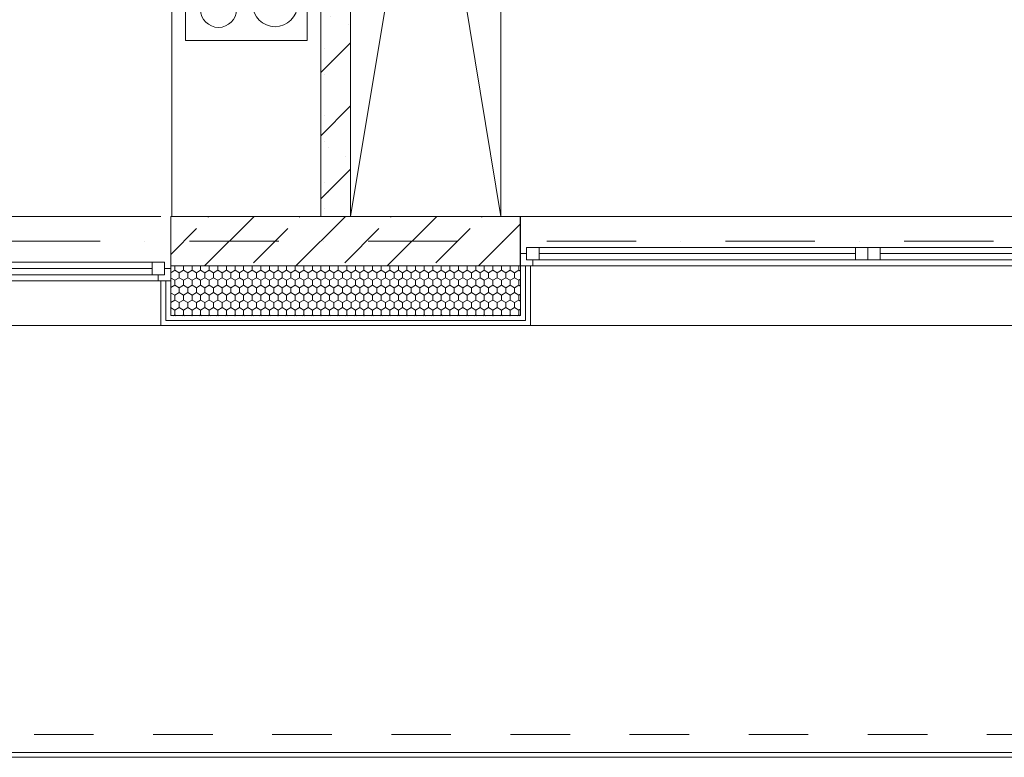
# Model space of a CAD drawing. Units: millimetres. Extents: x 6425495007 to 6425744829, y 6050493439 to 6050654162.
# Drawn here: x 6425508464 to 6425512432, y 6050517372 to 6050520344 of the extents above; entities that cross this region are included whole.
import ezdxf

# ---------------------------------------------------------------- set-up
doc = ezdxf.new("R2010")
doc.units = ezdxf.units.MM
doc.header["$MEASUREMENT"] = 0
doc.set_wipeout_variables(frame=1)
for name, pattern in [('Kropki i Kreski', [720, 360, -180, 0, -180]), ('Przerywana', [480, 240, -240]), ('Wipeout_Contour', [1000, 0, -1000])]:
    doc.linetypes.add(name, pattern=pattern)
for name, color, linetype in [('B_balustrada', 7, 'Continuous'), ('Nowe_Okna ARCHICADa', 7, 'Continuous'), ('Nowe_ŚCIANY WEW', 7, 'Continuous'), ('Nowe_ŚCIANY ZEW', 7, 'Continuous')]:
    doc.layers.add(name, color=color, linetype=linetype)
for name, color, linetype, lineweight in [('B_balustrada_Nr_pióra__99', 7, 'Continuous', 13), ('Nowe_410-K Osie_Nr_pióra__10', 1, 'Continuous', 13), ('Nowe_Okna ARCHICADa_Nr_pióra__1', 7, 'Continuous', 25), ('Nowe_Okna ARCHICADa_Nr_pióra__100', 7, 'Continuous', 13), ('Nowe_Okna ARCHICADa_Nr_pióra__95', 8, 'Continuous', 13), ('Nowe_Okna ARCHICADa_Nr_pióra__99', 7, 'Continuous', 13), ('Nowe_Wyposażenie - Sanitarne.PROJ_Nr_pióra__95', 8, 'Continuous', 13), ('Nowe_ŚCIANY WEW_Nr_pióra__95', 8, 'Continuous', 13), ('Nowe_ŚCIANY WEW_Nr_pióra__99', 7, 'Continuous', 13), ('Nowe_ŚCIANY ZEW_Nr_pióra__1', 7, 'Continuous', 25), ('Nowe_ŚCIANY ZEW_Nr_pióra__100', 7, 'Continuous', 13), ('Nowe_ŚCIANY ZEW_Nr_pióra__95', 8, 'Continuous', 13), ('Wyposażenie - Umeblowanie_Nr_pióra__95', 8, 'Continuous', 13)]:
    doc.layers.add(name, color=color, linetype=linetype, lineweight=lineweight)
doc.layers.add('Nowe_810-G Ogólne_Nr_pióra__2', color=7, linetype='Continuous', lineweight=13, true_color=0x747474)
doc.layers.add('Nowe_Okna ARCHICADa_Nr_pióra__96', color=7, linetype='Continuous', lineweight=13, true_color=0x5f5f5f)

# ---------------------------------------------------------------- blocks, each defined once
blk = doc.blocks.new('O1 rozwierane 11_9')
at = {"layer": 'Nowe_Okna ARCHICADa_Nr_pióra__100', "color": 7, "linetype": 'Continuous', "lineweight": 13}
for p, q in [((-650, 0), (-650, -50)), ((-650, 0), (-650, -50)), ((650, -50), (650, 0)), ((650, 0), (650, -50)), ((-625, -50), (-625, -25)), ((-625, -25), (-625, -75)), ((625, -25), (625, -50)), ((625, -75), (625, -25)), ((-650, -50), (-625, -50)), ((625, -50), (650, -50))]:
    blk.add_line(p, q, dxfattribs=at)
at = {"layer": 'Nowe_Okna ARCHICADa_Nr_pióra__99', "color": 7, "linetype": 'Continuous', "lineweight": 13}
for p, q in [((-650, 180), (650, 180)), ((-610, -260), (610, -260))]:
    blk.add_line(p, q, dxfattribs=at)
at = {"color": 254, "linetype": 'Wipeout_Contour', "lineweight": 0, "ltscale": 4709.943152}
blk.add_wipeout([(575, -75), (575, -25), (600, -25), (600, 0), (-600, 0), (-600, -25), (-575, -25), (-575, -75)], dxfattribs=at).dxf.layer = 'Nowe_Okna ARCHICADa'
at = {"layer": 'Nowe_Okna ARCHICADa_Nr_pióra__100', "color": 7, "linetype": 'Continuous', "lineweight": 13}
for p, q in [((-600, 0), (-650, 0)), ((-650, 0), (-610, 0)), ((-600, -25), (-600, 0)), ((650, 0), (600, 0)), ((600, 0), (600, -25)), ((650, 0), (610, 0)), ((-625, -25), (-600, -25)), ((-575, -25), (-625, -25)), ((-575, -75), (-575, -25)), ((625, -25), (575, -25)), ((575, -25), (575, -75)), ((600, -25), (625, -25)), ((-625, -75), (-575, -75)), ((575, -75), (625, -75))]:
    blk.add_line(p, q, dxfattribs=at)
at = {"layer": 'Nowe_Okna ARCHICADa_Nr_pióra__96', "color": 251, "linetype": 'Continuous', "lineweight": 13, "true_color": 0x5f5f5f}
for p, q in [((600, 0), (-600, 0)), ((-575, -25), (575, -25)), ((-575, -50), (575, -50)), ((-575, -75), (575, -75)), ((-575, -75), (575, -75))]:
    blk.add_line(p, q, dxfattribs=at)
blk = doc.blocks.new('Okno dwuskrzydłowe 23_2')
at = {"layer": 'Nowe_Okna ARCHICADa_Nr_pióra__1', "color": 7, "linetype": 'Continuous', "lineweight": 25}
for p, q in [((-1100, 0), (-1100, 150)), ((1100, 0), (1100, 150)), ((-1100, -50), (-1100, 0)), ((-1100, -50), (-1100, 0)), ((1100, -50), (1100, 0)), ((1100, -50), (1100, 0))]:
    blk.add_line(p, q, dxfattribs=at)
at = {"layer": 'Nowe_Okna ARCHICADa_Nr_pióra__100', "color": 7, "linetype": 'Continuous', "lineweight": 13}
for p, q in [((-1100, 0), (-1075, 0)), ((-1075, 25), (-1025, 25)), ((-1075, -25), (-1075, 25)), ((-1075, 0), (-1075, -25)), ((-1025, 25), (-1025, -25)), ((-1025, 25), (250, 25)), ((-1025, 0), (250, 0)), ((250, -25), (250, 25)), ((250, 25), (300, 25)), ((300, 25), (300, -25)), ((300, 25), (350, 25)), ((300, -25), (300, 25)), ((350, 25), (350, -25)), ((350, 25), (1025, 25)), ((350, 0), (1025, 0)), ((1025, -25), (1025, 25)), ((1025, 25), (1075, 25)), ((1075, 25), (1075, -25)), ((1075, -25), (1075, 0)), ((1075, 0), (1100, 0)), ((-1075, -25), (-1050, -25)), ((-1025, -25), (-1075, -25)), ((-1050, -25), (-1050, -50)), ((250, -25), (-1025, -25)), ((300, -25), (250, -25)), ((350, -25), (300, -25)), ((1025, -25), (350, -25)), ((1075, -25), (1025, -25)), ((1050, -50), (1050, -25)), ((1050, -25), (1075, -25)), ((-1050, -50), (-1100, -50)), ((-1060, -50), (-1060, -290)), ((1100, -50), (1050, -50)), ((1060, -50), (1060, -290)), ((-1100, -290), (-1060, -290)), ((1100, -290), (1060, -290))]:
    blk.add_line(p, q, dxfattribs=at)
at = {"layer": 'Nowe_Okna ARCHICADa_Nr_pióra__95', "color": 8, "linetype": 'Continuous', "lineweight": 13}
for p, q in [((-1025, 25), (250, 25)), ((350, 25), (1025, 25)), ((300, -50), (-1050, -50)), ((1050, -50), (300, -50))]:
    blk.add_line(p, q, dxfattribs=at)
at = {"layer": 'Nowe_Okna ARCHICADa_Nr_pióra__96', "color": 251, "linetype": 'Continuous', "lineweight": 13, "true_color": 0x5f5f5f}
for p, q in [((-1100, 150), (1100, 150)), ((-1060, -290), (1060, -290))]:
    blk.add_line(p, q, dxfattribs=at)
blk = doc.blocks.new('Ściana_866', base_point=(6425507082.432262, 6050519451.225693))
at = {"layer": 'Nowe_ŚCIANY ZEW', "linetype": 'Continuous', "lineweight": 0, "true_color": 0x000000}
h = blk.add_hatch(dxfattribs=at)
h.set_pattern_fill('BETON_ZBROJONY', color=18, style=0, pattern_type=2)
h.set_pattern_definition([(45, (6424866031.24, 6049732403.77), (-183.847756, 183.847756), []), (45, (6424865939.32, 6049732495.7), (-183.847756, 183.847756), [194.99999, -65])])
h.paths.add_polyline_path([(6425509072.879425, 6050519351.225743), (6425510482.432279, 6050519351.22568), (6425510482.432279, 6050519401.225662), (6425510482.432279, 6050519551.22567), (6425509072.879425, 6050519551.22567)])
at = {"layer": 'Nowe_ŚCIANY ZEW_Nr_pióra__95', "linetype": 'Continuous', "lineweight": 13}
h = blk.add_hatch(dxfattribs=at)
h.set_pattern_fill('STYROPIAN', color=8, style=0, pattern_type=2)
h.set_pattern_definition([(90, (6424866031.24, 6049732403.77), (-34.6410162, 0), [20, -40]), (90, (6424866013.92, 6049732433.77), (-34.6410162, 0), [20, -40]), (150, (6424866031.24, 6049732423.77), (17.3205081, 30), [20, -40]), (150, (6424865996.6, 6049732423.77), (17.3205081, 30), [20, -40]), (210, (6424866031.24, 6049732403.77), (-17.3205081, 30), [20, -40]), (210, (6424865996.6, 6049732403.77), (-17.3205081, 30), [20, -40])])
h.paths.add_polyline_path([(6425509072.879381, 6050519151.22569), (6425510482.432263, 6050519151.22569), (6425510482.432263, 6050519351.225703), (6425509072.879381, 6050519351.225681)])
at = {"layer": 'Nowe_ŚCIANY ZEW_Nr_pióra__1', "color": 7, "linetype": 'Continuous', "lineweight": 25}
for p, q in [((6425510482.432261, 6050519401.225693), (6425510482.432261, 6050519551.225693)), ((6425510482.432261, 6050519351.225693), (6425510482.432261, 6050519401.225693))]:
    blk.add_line(p, q, dxfattribs=at)
at = {"layer": 'Nowe_ŚCIANY ZEW_Nr_pióra__100', "color": 7, "linetype": 'Continuous', "lineweight": 13}
for p, q in [((6425509072.879416, 6050519551.225693), (6425509072.879416, 6050519291.225693)), ((6425509072.879402, 6050519351.22574), (6425510482.432267, 6050519351.225676)), ((6425510482.432261, 6050519351.225693), (6425510502.432261, 6050519351.225693)), ((6425510482.432261, 6050519151.225693), (6425510482.432261, 6050519351.225693)), ((6425510502.432261, 6050519351.225693), (6425510522.432261, 6050519351.225693)), ((6425510502.432261, 6050519131.225693), (6425510502.432261, 6050519351.225693)), ((6425510522.432261, 6050519351.225693), (6425510522.432261, 6050519111.225693)), ((6425509032.879416, 6050519111.225693), (6425509032.879416, 6050519291.225693)), ((6425509072.879416, 6050519291.225693), (6425509032.879416, 6050519291.225693)), ((6425509052.879416, 6050519131.225693), (6425509052.879416, 6050519291.225693)), ((6425509072.879416, 6050519291.225693), (6425509072.879416, 6050519151.225693)), ((6425509072.87939, 6050519151.225752), (6425510482.432245, 6050519151.225687)), ((6425509072.879416, 6050519111.225693), (6425509032.879416, 6050519111.225693)), ((6425509072.879416, 6050519131.225693), (6425509052.879416, 6050519131.225693)), ((6425509072.879436, 6050519131.225776), (6425510482.432246, 6050519131.225689)), ((6425510482.432261, 6050519131.225693), (6425510502.432261, 6050519131.225693)), ((6425510482.432261, 6050519111.225693), (6425510522.432261, 6050519111.225693))]:
    blk.add_line(p, q, dxfattribs=at)
at = {"layer": 'Nowe_ŚCIANY ZEW_Nr_pióra__100', "color": 7, "linetype": 'Continuous', "lineweight": 13, "flags": 128}
for points in [[(6425510482.432258, 6050519551.225693), (6425509072.879454, 6050519551.225693)], [(6425509072.879418, 6050519111.225693), (6425510482.432242, 6050519111.225693)]]:
    blk.add_lwpolyline(points, dxfattribs=at)
at = {"layer": 'Nowe_Okna ARCHICADa', "color": 46, "linetype": 'Continuous', "lineweight": 35, "true_color": 0x626200, "zscale": 1000}
blk.add_blockref('Okno dwuskrzydłowe 23_2', (6425511582.432261, 6050519401.225693), dxfattribs=at)
at = {"layer": 'Nowe_Okna ARCHICADa', "color": 46, "linetype": 'Continuous', "lineweight": 35, "true_color": 0x626200, "zscale": 1000, "rotation": 180}
blk.add_blockref('O1 rozwierane 11_9', (6425508422.879416, 6050519291.225693), dxfattribs=at)
blk = doc.blocks.new('Ściana_875', base_point=(6425509798.085569, 6050523490.254279))
at = {"layer": 'Nowe_ŚCIANY WEW_Nr_pióra__95', "linetype": 'Continuous', "lineweight": 13}
h = blk.add_hatch(dxfattribs=at)
h.set_pattern_fill('KAMIEŃ_ŁAMANY', color=8, style=0, pattern_type=2)
h.set_pattern_definition([(45, (6424866031.24, 6049732403.77), (-127.279217, 127.279217), []), (90, (6424865903.96, 6049732531.05), (-161.999996, 0), [0, -107.999997, 0, -161.999996]), (155, (6424866031.24, 6049732658.33), (68.464157, 146.821858), [0, -79.199998, 0, -136.799996])])
h.paths.add_polyline_path([(6425509678.085569, 6050523310.254279), (6425509678.085569, 6050519551.225693), (6425509798.085569, 6050519551.225693), (6425509798.085569, 6050523310.254279)])
at = {"layer": 'Nowe_ŚCIANY WEW_Nr_pióra__99', "color": 7, "linetype": 'Continuous', "lineweight": 13, "flags": 128}
for points in [[(6425509678.085569, 6050523310.254279), (6425509678.085569, 6050519551.225693)], [(6425509798.085569, 6050523310.254279), (6425509678.085569, 6050523310.254279)], [(6425509798.085569, 6050519551.225693), (6425509798.085569, 6050523310.254279)], [(6425509678.085569, 6050519551.225693), (6425509798.085569, 6050519551.225693)]]:
    blk.add_lwpolyline(points, dxfattribs=at)
blk = doc.blocks.new('Ściana_960', base_point=(6425526242.432261, 6050517371.509914))
at = {"color": 254, "linetype": 'Wipeout_Contour', "lineweight": 0, "ltscale": 35303481022.14983}
blk.add_wipeout([(6425500982.432261, 6050517371.509914), (6425526242.432261, 6050517371.509914), (6425526242.432261, 6050517391.509914), (6425500982.432261, 6050517391.509914)], dxfattribs=at).dxf.layer = 'B_balustrada'
at = {"layer": 'B_balustrada_Nr_pióra__99', "color": 7, "linetype": 'Continuous', "lineweight": 13, "flags": 128}
for points in [[(6425526242.432261, 6050517391.509914), (6425500982.432261, 6050517391.509914)], [(6425500982.432261, 6050517371.509914), (6425526242.432261, 6050517371.509914)]]:
    blk.add_lwpolyline(points, dxfattribs=at)
blk = doc.blocks.new('Szafka 11_28')
at = {"layer": 'Wyposażenie - Umeblowanie_Nr_pióra__95', "color": 8, "linetype": 'Continuous', "lineweight": 13}
for p, q in [((3654.6, 0), (0, 605.7)), ((0, 0), (3654.6, 605.7))]:
    blk.add_line(p, q, dxfattribs=at)
at = {"layer": 'Wyposażenie - Umeblowanie_Nr_pióra__95', "color": 8, "linetype": 'Continuous', "lineweight": 13, "flags": 128}
blk.add_lwpolyline([(0, 0), (3654.6, 0), (3654.6, 605.7), (0, 605.7)], close=True, dxfattribs=at)
blk = doc.blocks.new('Szafka stojąca kuchnia piekarnik 21_3')
at = {"layer": 'Nowe_Wyposażenie - Sanitarne.PROJ_Nr_pióra__95', "color": 8, "linetype": 'Continuous', "lineweight": 13}
for p, q in [((0, 600), (1784.9, 600)), ((0, 0), (0, 600)), ((1784.9, 0), (1784.9, 600)), ((0, 0), (1784.9, 0))]:
    blk.add_line(p, q, dxfattribs=at)
at = {"layer": 'Nowe_Wyposażenie - Sanitarne.PROJ_Nr_pióra__95', "color": 8, "linetype": 'Continuous', "lineweight": 13, "flags": 128}
blk.add_lwpolyline([(495.7, 55), (1075.7, 55), (1075.7, 545), (495.7, 545)], close=True, dxfattribs=at)
at = {"layer": 'Nowe_Wyposażenie - Sanitarne.PROJ_Nr_pióra__95', "color": 8, "linetype": 'Continuous', "lineweight": 13}
for centre, radius in [((626.2, 434.8), 72.5), ((930.7, 415.6), 90), ((659.2, 202), 105), ((951, 187.3), 72.5)]:
    blk.add_circle(centre, radius, dxfattribs=at)

msp = doc.modelspace()

# ---------------------------------------------------------------- block references
at = {"layer": 'B_balustrada', "color": 7, "lineweight": 13}
msp.add_blockref('Ściana_960', (6425526242.432261, 6050517371.509914), dxfattribs=at)
at = {"layer": 'Nowe_ŚCIANY ZEW', "color": 7, "lineweight": 13}
msp.add_blockref('Ściana_866', (6425507082.432262, 6050519451.225693), dxfattribs=at)

# ---------------------------------------------------------------- next in the draw order: linework, layer by layer
at = {"layer": 'Nowe_410-K Osie_Nr_pióra__10', "color": 1, "linetype": 'Kropki i Kreski', "lineweight": 13}
msp.add_line((6425496907.053461, 6050519451.509935), (6425587119.527177, 6050519451.509935), dxfattribs=at)
at = {"layer": 'Nowe_810-G Ogólne_Nr_pióra__2', "color": 8, "linetype": 'Przerywana', "lineweight": 13, "true_color": 0x747474}
msp.add_lwpolyline([(6425536602.432261, 6050517463.730103), (6425504532.444226, 6050517463.730103), (6425504532.444226, 6050537630.509935), (6425538672.444226, 6050537630.509935)], dxfattribs=at)

# ---------------------------------------------------------------- next in the draw order: block references
at = {"layer": 'Nowe_Wyposażenie - Sanitarne.PROJ_Nr_pióra__95', "color": 8, "linetype": 'Continuous', "lineweight": 13, "zscale": 1000, "rotation": 270}
msp.add_blockref('Szafka stojąca kuchnia piekarnik 21_3', (6425509078.085569, 6050521336.157187), dxfattribs=at)
at = {"layer": 'Nowe_ŚCIANY WEW', "color": 7, "lineweight": 13}
msp.add_blockref('Ściana_875', (6425509798.085569, 6050523490.254279), dxfattribs=at)
at = {"layer": 'Wyposażenie - Umeblowanie_Nr_pióra__95', "color": 8, "linetype": 'Continuous', "lineweight": 13, "zscale": 1000, "rotation": 270}
msp.add_blockref('Szafka 11_28', (6425509798.085569, 6050523205.837094), dxfattribs=at)

doc.saveas('drawing.dxf')
